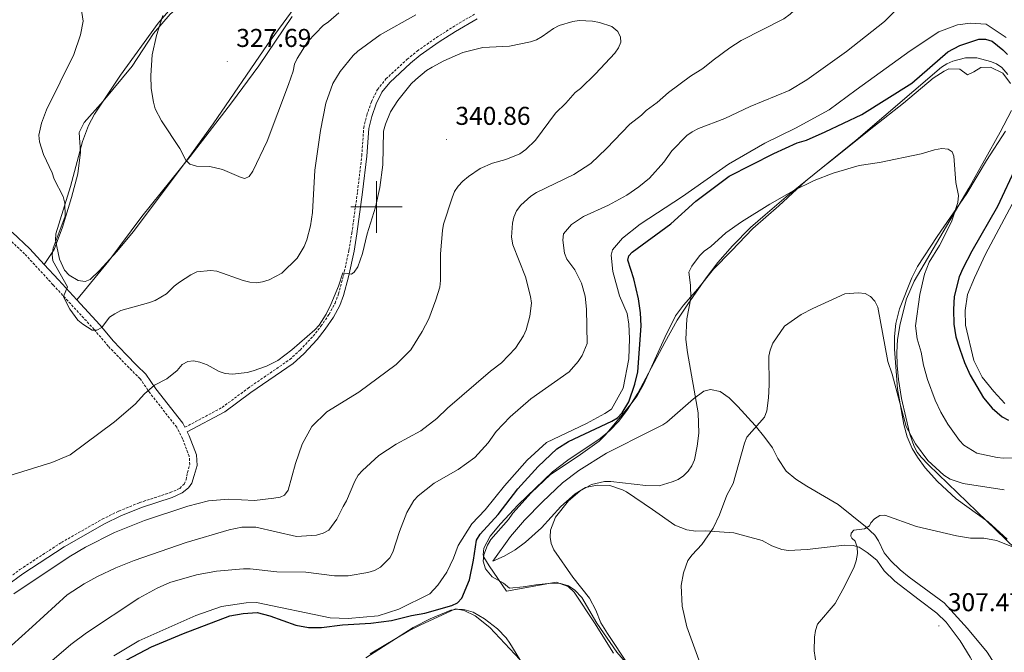
# Model space of a CAD drawing. Units: metres. Extents: x 618187 to 622692, y 4648064 to 4651109.
# Drawn here: x 619361 to 619744, y 4649327 to 4649573 of the extents above; entities that cross this region are included whole.
import ezdxf
from ezdxf.enums import TextEntityAlignment as Align

# ---------------------------------------------------------------- set-up
doc = ezdxf.new("R2010")
doc.units = ezdxf.units.M
doc.header["$MEASUREMENT"] = 0
doc.linetypes.add('TRAZOSX2', pattern=[1.5, 1, -0.5])
for name, color, linetype, lineweight in [('Carátula', 7, 'Continuous', 5), ('Level 13', 5, 'Continuous', 0), ('Level 20', 19, 'Continuous', 0), ('Level 21', 19, 'Continuous', 0), ('Level 36', 19, 'Continuous', 40), ('Level 4', 36, 'Continuous', 30), ('Level 41', 39, 'Continuous', 0), ('Level 5', 36, 'Continuous', 0), ('Level 63', 7, 'Continuous', 0), ('Level 7', 1, 'Continuous', 0)]:
    doc.layers.add(name, color=color, linetype=linetype, lineweight=lineweight)
doc.styles.add('Arial', font='ARIAL.TTF', dxfattribs={"height": 0.2})

# ---------------------------------------------------------------- blocks, each defined once
blk = doc.blocks.new('5PATER')
at = {"layer": 'Carátula', "linetype": 'Continuous', "lineweight": 5}
h = blk.add_hatch(color=250, dxfattribs=at)
edge = h.paths.add_edge_path()
edge.add_ellipse((0, 0), major_axis=(-1.33, -1.34), ratio=0.999422, start_angle=0, end_angle=360)

msp = doc.modelspace()

# ---------------------------------------------------------------- linework, layer by layer
at = {"layer": 'Level 13', "color": 5, "linetype": 'Continuous', "lineweight": 0, "ltscale": 0.5}
for points in [[(619398.02, 4649325.58, 325.5), (619407.72, 4649331.45, 325.58), (619429.93, 4649341.31, 325.58), (619439.81, 4649344.71, 325.55), (619449.45, 4649346.18, 325.55), (619453.46, 4649346.29, 325.53), (619482, 4649340.36, 325.42), (619489.08, 4649340.11, 325.4), (619500.67, 4649341.16, 325.4), (619508.7, 4649343.66, 325.37), (619520.68, 4649349.7, 325.37), (619523.88, 4649353, 325.37), (619527.33, 4649358.03, 325.37), (619529.98, 4649363.58, 325.37), (619531.72, 4649368.48, 325.35), (619537.03, 4649376.9, 325.32), (619542.18, 4649382.25, 325.27), (619549.71, 4649391.6, 325.25), (619558.53, 4649401.61, 325.22), (619566.06, 4649408.47, 325.22), (619581.56, 4649415.92, 325.25), (619588.74, 4649419.7, 325.25), (619591.29, 4649421.42, 325.25), (619595.85, 4649429.59, 325.25), (619598.07, 4649441.03, 325.27), (619598.25, 4649448.88, 325.25), (619598.04, 4649454.41, 325.22), (619597.35, 4649458.56, 325.22), (619594.36, 4649465.41, 325.22), (619591.75, 4649474.97, 325.22), (619591.1, 4649481.23, 325.25), (619591.7, 4649483.38, 325.25), (619595.58, 4649487.87, 325.3), (619602.44, 4649493.34, 325.48), (619618.85, 4649504.11, 325.71), (619636.65, 4649516.69, 325.71), (619650.78, 4649524.8, 325.86), (619662.77, 4649530.66, 325.96), (619675.82, 4649537.73, 326.19), (619686.33, 4649545.58, 326.47), (619707.2, 4649560.69, 326.27), (619718.32, 4649568, 325.78), (619725.57, 4649570.83, 325.68), (619730.68, 4649571.4, 325.55), (619736.82, 4649571.08, 325.53), (619744.47, 4649565.91, 325.53)], [(619749.96, 4649506.87, 325.53), (619736.53, 4649481.61, 325.48), (619732.23, 4649472.5, 325.45), (619729.46, 4649465.99, 325.45), (619728.57, 4649459.81, 325.4), (619728.8, 4649454.09, 325.4), (619731.92, 4649440.37, 325.4), (619735.26, 4649433.92, 325.4), (619739.68, 4649428.32, 325.4), (619744.04, 4649423.67, 325.42)]]:
    msp.add_polyline3d(points, dxfattribs=at)
at = {"layer": 'Level 20', "color": 19, "linetype": 'Continuous', "lineweight": 0, "ltscale": 0.5}
for points in [[(619420.06, 4649577.06, 331.66), (619415.18, 4649571.43, 331.98), (619400.6, 4649551.24, 334), (619390.52, 4649536.11, 334.6), (619388.17, 4649531.71, 334.73), (619385.81, 4649525.39, 334.92), (619381.17, 4649507.98, 335.42), (619375.56, 4649489.5, 336), (619375.34, 4649487.05, 336), (619376.88, 4649479.72, 336), (619378.88, 4649475.47, 336), (619380.63, 4649473.54, 336), (619384.23, 4649471.44, 336), (619386.84, 4649471.02, 336), (619388.84, 4649471.81, 336), (619392.45, 4649475.35, 335.85), (619399.22, 4649482.67, 334.98), (619405.51, 4649490.34, 333.94), (619425.47, 4649516.86, 331.83), (619436.62, 4649532.32, 330.57), (619457.7, 4649563.2, 328.06), (619468.06, 4649577.28, 326.9)], [(619745.17, 4649551.47, 324.78), (619742.87, 4649554.15, 324.78), (619740.77, 4649555.63, 324.78), (619738.5, 4649556.57, 324.78), (619733.13, 4649557.91, 324.78), (619728.68, 4649557.94, 324.78), (619723.8, 4649556.72, 324.78), (619721.49, 4649555.66, 324.78), (619719.48, 4649554.31, 324.78), (619686.24, 4649525.94, 324.13), (619659.16, 4649503.88, 321.79), (619650.9, 4649497.01, 321.33), (619645.31, 4649492.03, 321.26), (619638.29, 4649484.92, 321.32), (619632.62, 4649478.45, 321.33), (619628, 4649472.5, 321.17), (619620.89, 4649462.25, 320.79), (619616.81, 4649455.99, 320.89), (619611.97, 4649447.34, 321.99), (619601.54, 4649427.62, 325.93), (619597.51, 4649421.34, 326.81), (619594.08, 4649416.81, 327.08), (619590.64, 4649413.17, 326.92), (619586.82, 4649409.99, 326.47), (619574.36, 4649401.6, 324.6), (619568.4, 4649397.07, 324.19), (619555.01, 4649384.21, 324.69), (619548.14, 4649376.89, 325.15), (619544.12, 4649372.1, 325.52), (619541.65, 4649367.37, 325.93), (619541.44, 4649364.8, 325.97), (619541.74, 4649363.89, 325.93), (619543.73, 4649360.53, 324.78), (619550.56, 4649350.68, 324.83), (619569.78, 4649354.16, 322.08), (619574.49, 4649352.48, 321.86), (619576.75, 4649350.28, 321.82), (619584.64, 4649338.45, 321.81), (619592.07, 4649326.56, 321.62)], [(619751.94, 4649363.49, 310.59), (619714.41, 4649399.85, 315.76), (619711.5, 4649402.82, 316.16), (619709.96, 4649404.77, 316.32), (619708.76, 4649406.93, 316.36), (619707.11, 4649411.72, 316.23), (619705.56, 4649418.28, 316.16), (619703.89, 4649425.63, 316.39), (619702.67, 4649433.01, 316.63), (619702.15, 4649438.43, 316.82), (619702.05, 4649443.44, 316.99), (619702.38, 4649448.44, 317.17), (619703.34, 4649454.53, 317.42), (619705.88, 4649464.26, 317.97), (619708.85, 4649471.12, 318.41), (619730.01, 4649507.36, 320.34), (619742.18, 4649529.01, 323.48), (619746.57, 4649537.53, 324.39)], [(619564.19, 4649310.13, 326.76), (619551.79, 4649330.53, 327.33), (619550.38, 4649332.56, 327.38), (619546.96, 4649336.12, 327.42), (619542.02, 4649340.01, 327.33), (619537.58, 4649342.56, 327.07), (619533.9, 4649343.61, 326.76), (619531.42, 4649343.7, 326.53), (619528.92, 4649343.26, 326.29), (619520.87, 4649339.99, 325.44), (619514.24, 4649336.64, 324.67), (619495.94, 4649324.82, 321.74)]]:
    msp.add_polyline3d(points, dxfattribs=at)
at = {"layer": 'Level 21', "color": 19, "linetype": 'TRAZOSX2', "lineweight": 0}
for points in [[(619425.64, 4649414.37, 342.36), (619440.06, 4649422.08, 341.62), (619450.05, 4649429.51, 341.17), (619466.35, 4649440.73, 340.55), (619470.34, 4649444.41, 340.58), (619475.41, 4649449.82, 340.27), (619478.47, 4649453.67, 340.06), (619481.61, 4649458.28, 340), (619483.91, 4649462.59, 340), (619485.27, 4649466.19, 340), (619487.21, 4649473.36, 340), (619489.34, 4649483.25, 340), (619490.44, 4649489.81, 339.98), (619492.66, 4649505.96, 339.43), (619494.3, 4649519.88, 339.43), (619495.06, 4649530.73, 339.43), (619496.26, 4649535.71, 339.43), (619498.06, 4649540.91, 339.43), (619500.41, 4649545.67, 339.43), (619503.68, 4649549.73, 339.25), (619511.92, 4649557.38, 338.61), (619515.83, 4649560.59, 338.36), (619523.28, 4649565.8, 337.78), (619529.6, 4649569.87, 337.26), (619538.08, 4649574.89, 336.85)], [(619355.15, 4649354.35, 340.69), (619361.58, 4649359.13, 340.68), (619377.65, 4649369.61, 340.68), (619393.52, 4649378.68, 340.68), (619399.96, 4649381.82, 340.65), (619408.04, 4649385.11, 340.4), (619419.9, 4649388.99, 340.63), (619423.64, 4649390.65, 340.97), (619425.34, 4649392.33, 341.26), (619426.05, 4649393.98, 341.55), (619426.61, 4649396.75, 341.83), (619427.53, 4649399.88, 342.06), (619427.29, 4649403.11, 342.11), (619424.69, 4649409.96, 342.15), (619422.44, 4649414.41, 341.96), (619412.11, 4649427.61, 340.14), (619408.25, 4649433.25, 338.63), (619404.96, 4649436.45, 338.09), (619400.82, 4649440.73, 336.58), (619395.85, 4649445.91, 335.15), (619390.4, 4649452.39, 334.76), (619374.4, 4649469.8, 335.06), (619363.4, 4649481.75, 336.74), (619356.62, 4649488.13, 337.81)]]:
    msp.add_polyline3d(points, dxfattribs=at)
at = {"layer": 'Level 21', "color": 19, "linetype": 'Continuous', "lineweight": 0}
for points in [[(619356.38, 4649352.77, 340.69), (619362.73, 4649357.49, 340.68), (619378.7, 4649367.9, 340.68), (619394.46, 4649376.91, 340.68), (619400.78, 4649379.99, 340.65), (619408.72, 4649383.23, 340.4), (619420.62, 4649387.12, 340.63), (619424.6, 4649388.89, 340.97), (619426.96, 4649390.8, 341.26), (619428.25, 4649392.7, 341.26), (619429.22, 4649395.6, 341.26), (619430.39, 4649399.57, 341.6), (619430.08, 4649403.73, 341.65), (619427.28, 4649411.1, 341.69), (619426.54, 4649412.59, 342.36), (619441.13, 4649420.38, 341.62), (619451.22, 4649427.88, 341.17), (619467.6, 4649439.16, 340.55), (619471.75, 4649442.99, 340.58), (619476.92, 4649448.51, 340.27), (619480.08, 4649452.48, 340.06), (619483.32, 4649457.24, 340), (619485.73, 4649461.77, 340), (619487.17, 4649465.57, 340), (619489.16, 4649472.89, 340), (619491.3, 4649482.87, 340), (619492.42, 4649489.5, 339.98), (619494.64, 4649505.71, 339.43), (619496.3, 4649519.69, 339.43), (619497.04, 4649530.43, 339.43), (619498.19, 4649535.15, 339.43), (619499.91, 4649540.14, 339.43), (619502.11, 4649544.59, 339.43), (619505.14, 4649548.36, 339.25), (619513.24, 4649555.88, 338.61), (619517.04, 4649558.99, 338.36), (619524.4, 4649564.14, 337.78), (619530.65, 4649568.17, 337.26), (619539.1, 4649573.16, 336.85)], [(619358.52, 4649490.23, 337.76), (619365.41, 4649483.74, 336.69), (619370.97, 4649477.7, 335.84)], [(619370.97, 4649477.7, 335.84), (619376.48, 4649471.72, 335.01), (619383.61, 4649463.96, 334.88)], [(619383.61, 4649463.96, 334.88), (619392.53, 4649454.26, 334.72), (619397.96, 4649447.8, 335.1), (619402.86, 4649442.69, 336.12), (619406.96, 4649438.45, 337.63), (619410.43, 4649435.08, 338.17), (619414.39, 4649429.28, 339.68), (619424.85, 4649415.94, 341.5), (619425.64, 4649414.37, 342.36)]]:
    msp.add_polyline3d(points, dxfattribs=at)
at = {"layer": 'Level 36', "color": 92, "linetype": 'Continuous', "lineweight": 0}
for points in [[(619469.05, 4649655.94, 325.99), (619461.95, 4649648.54, 326.74), (619455.14, 4649639.82, 327.14), (619453.09, 4649636.42, 327.3), (619447.96, 4649619.47, 327.93), (619443.48, 4649608.57, 328.58), (619440.69, 4649599.76, 328.94), (619438.52, 4649595.27, 329.1), (619436.66, 4649592.2, 329.22), (619433.78, 4649588.09, 329.44), (619429.67, 4649583.28, 329.73), (619419.96, 4649574.92, 330.14), (619413.39, 4649567.39, 330.67), (619405.2, 4649554.72, 331.52), (619393.87, 4649541.16, 332.08), (619386.55, 4649532.89, 332.8), (619384.55, 4649528.92, 332.98), (619385.1, 4649521.32, 333.41), (619384.01, 4649512.83, 333.64), (619381.63, 4649503.67, 334.03), (619378.08, 4649492.13, 335.13), (619374.89, 4649483.48, 335.13), (619370.97, 4649477.7, 335.33)], [(619383.61, 4649463.96, 334.54), (619396.05, 4649479.11, 333.59), (619408.93, 4649496.31, 331.9), (619427.72, 4649519.65, 330.46), (619443.76, 4649540.48, 329.06), (619454.31, 4649554.89, 328.12), (619467.24, 4649574, 326.92)], [(619726.49, 4649553.61, 323.95), (619729.52, 4649551.35, 323.66), (619731.92, 4649552.48, 323.41), (619734.66, 4649554.21, 323.43), (619738.48, 4649554.3, 323.79), (619743.24, 4649551.97, 324.15), (619746.21, 4649547.93, 324.3)], [(619602.53, 4649316.33, 319.79), (619593.3, 4649327.05, 320.13), (619585.59, 4649338.33, 320.54), (619579.7, 4649348.22, 320.64), (619577, 4649351.08, 320.85), (619574.58, 4649352.82, 321.05), (619571.46, 4649353.73, 321.41), (619568.01, 4649353.86, 321.98), (619561.94, 4649353.22, 322.28), (619556.97, 4649352.38, 323.21), (619551.71, 4649351.9, 324.02), (619549.28, 4649353.82, 323.89), (619544.88, 4649356.28, 323.88), (619542.37, 4649359.43, 324.23), (619541.44, 4649362.34, 324.23), (619541.69, 4649364.79, 324.23), (619543.18, 4649368.6, 324.26), (619544.4, 4649370.75, 324.24), (619551.27, 4649378.59, 323.71), (619552.92, 4649380.96, 323.58), (619560.07, 4649388.89, 323.43), (619567.58, 4649396.07, 323.36), (619578.33, 4649403.17, 323.1), (619586.49, 4649409.01, 323.46), (619589, 4649411.41, 323.66), (619595.33, 4649419.12, 324.43), (619598.82, 4649423.41, 324.54), (619601.26, 4649426.65, 324.41), (619603.64, 4649431.04, 324.07), (619612.03, 4649449.23, 321.36), (619616.18, 4649457.76, 320.57), (619619.21, 4649461.81, 320.21), (619624.78, 4649468.14, 319.75), (619630.9, 4649475.85, 319.6), (619637.9, 4649482.99, 319.5), (619646.18, 4649491.69, 319.85), (619656.24, 4649500.46, 320.31), (619666.8, 4649510.22, 320.95), (619675.09, 4649516.95, 322.1), (619693.18, 4649531.21, 323.89), (619704.72, 4649540.35, 324.02), (619716.24, 4649549.99, 323.87), (619720.43, 4649552.74, 323.96), (619722.28, 4649553.68, 324), (619726.49, 4649553.61, 323.95)], [(619744.33, 4649529.45, 323.08), (619736.94, 4649518.06, 321.77), (619729.3, 4649505.21, 320.53), (619717.7, 4649488.55, 319.39), (619710.15, 4649476.9, 318.62), (619707.88, 4649472.46, 318.34), (619703.16, 4649460.37, 317.54), (619701.66, 4649454.68, 317.12), (619701.11, 4649449.69, 316.79), (619701.11, 4649444.7, 316.49), (619702.38, 4649429.31, 315.94), (619704.73, 4649415.53, 315.68), (619706.11, 4649410.73, 315.41), (619708.08, 4649406.14, 315.11), (619710.06, 4649402.73, 314.86), (619713.04, 4649398.67, 314.55), (619717.83, 4649393.37, 314.07), (619725.08, 4649386.56, 313), (619737.53, 4649377.61, 312.05), (619744.91, 4649370.92, 311.28)], [(619650.83, 4649410.37, 314.68), (619647.03, 4649415.11, 315.63), (619640.38, 4649422.45, 316.53), (619636.94, 4649425.78, 317.66), (619633.45, 4649428.25, 318.62), (619629.75, 4649429.13, 319.24), (619627.13, 4649428.36, 319.65), (619623.16, 4649425.4, 320.28), (619612.79, 4649416.34, 323.15), (619611.27, 4649415.34, 323.41), (619606.8, 4649413.1, 323.56), (619589.33, 4649404.36, 322.85), (619578.56, 4649397.55, 322.08), (619572.3, 4649392.8, 321.82), (619564.5, 4649385.39, 322.24), (619557.5, 4649378.29, 322.84), (619552.12, 4649372.01, 323.31), (619545.21, 4649362.31, 323.92), (619549.65, 4649364.36, 322.64), (619553.9, 4649366.75, 321.71), (619557.92, 4649369.73, 321.27), (619564.13, 4649375.37, 320.98), (619571.56, 4649383.56, 320.57), (619577.12, 4649388.55, 320.39), (619581.14, 4649390.95, 320.26), (619585.66, 4649391.86, 320.16), (619590.64, 4649391.71, 319.74), (619595.59, 4649390.11, 319.33), (619597.13, 4649389.26, 319.19), (619607.23, 4649382.47, 317.95), (619615.86, 4649376.31, 316.45), (619620.49, 4649374.57, 315.72), (619624.06, 4649374.04, 315.25), (619627.68, 4649374.12, 314.91), (619638.79, 4649373.41, 314.33), (619649.75, 4649370.39, 312.61), (619653.53, 4649368.37, 312.05)], [(619745.74, 4649310.73, 305.82), (619742.27, 4649318.33, 306.62), (619739.91, 4649322.74, 306.72), (619737.2, 4649326.95, 306.74), (619729.53, 4649336.18, 307.46), (619720.45, 4649346.17, 308.24), (619706.9, 4649356.14, 309.12), (619703.34, 4649359.04, 309.29), (619699.76, 4649362.53, 309.43), (619697.12, 4649365.65, 309.57), (619694.98, 4649370.21, 309.83), (619693.56, 4649372.47, 309.98), (619689.89, 4649375.86, 310.16), (619679.3, 4649384.41, 311.18), (619667.12, 4649391.55, 312.12), (619662.92, 4649394.24, 312.63), (619659.04, 4649397.35, 313.19), (619655.91, 4649402.28, 313.64), (619653.79, 4649406.43, 313.99), (619650.83, 4649410.37, 314.68)], [(619653.53, 4649368.37, 312.05), (619657.46, 4649366.94, 311.77), (619659.97, 4649366.55, 311.69), (619667.21, 4649366.89, 311.69), (619681.81, 4649368.54, 310.64), (619685.06, 4649368.4, 310.36), (619687.4, 4649367.81, 310.16), (619690.61, 4649365.75, 310.13), (619694.27, 4649362.77, 309.82), (619697.13, 4649358.67, 309.58), (619701.34, 4649354.65, 309.33), (619710.7, 4649347.35, 308.85), (619717.58, 4649342.12, 307.95), (619721.21, 4649338.71, 307.62), (619726.66, 4649331.38, 307.37), (619730.49, 4649325.1, 307.29), (619732.93, 4649320.75, 306.86), (619735.38, 4649315.91, 306.37), (619739.91, 4649303.62, 305.63), (619743.6, 4649296.78, 305.33)], [(619497.59, 4649326.32, 320.98), (619512.61, 4649335.26, 323.64), (619517.04, 4649337.5, 324.08), (619530.71, 4649343.85, 324.79), (619534.01, 4649343.14, 325.15), (619538.36, 4649341.17, 325.28), (619544.05, 4649336.62, 325.46), (619555.67, 4649324.09, 325.51)]]:
    msp.add_polyline3d(points, dxfattribs=at)
at = {"layer": 'Level 4', "color": 36, "linetype": 'Continuous', "lineweight": 30}
for points in [[(619400.6, 4649322.68, 325), (619412.6, 4649329.08, 325), (619425.02, 4649334.21, 325), (619443.12, 4649341.06, 325), (619448.2, 4649342.01, 325), (619453.69, 4649342.35, 325), (619458.54, 4649341.17, 325), (619468.67, 4649337.55, 325), (619473.67, 4649336.63, 325), (619478.7, 4649336.63, 325), (619486.78, 4649337.58, 325), (619497.88, 4649338.21, 325), (619505.86, 4649339.37, 325), (619513.59, 4649341.22, 325), (619518.79, 4649342.11, 325), (619529.24, 4649345.09, 325), (619531.53, 4649346.18, 325), (619533.2, 4649348.01, 325), (619536.2, 4649355.15, 325), (619537.75, 4649362.74, 325), (619538.87, 4649370.5, 325), (619540.26, 4649372.89, 325), (619547.32, 4649380.49, 325), (619554.88, 4649390.46, 325), (619562.85, 4649399.12, 325), (619570.06, 4649406.01, 325), (619574.63, 4649408.87, 325), (619591.45, 4649416.8, 325), (619593.59, 4649418.09, 325), (619595.47, 4649420.03, 325), (619598.03, 4649424.34, 325), (619600.4, 4649431.1, 325), (619601.44, 4649435.98, 325), (619602.85, 4649453.81, 325), (619602.58, 4649458.91, 325), (619601.73, 4649464.25, 325), (619599.99, 4649472.06, 325), (619597.61, 4649479.39, 325), (619598.01, 4649480.98, 325), (619599.27, 4649482.41, 325), (619614.31, 4649493.5, 325), (619623.98, 4649502.2, 325), (619636.96, 4649512.02, 325), (619654.27, 4649520.84, 325), (619663.42, 4649524.87, 325), (619666.97, 4649526.01, 325), (619674.3, 4649529.17, 325), (619688.53, 4649535.96, 325), (619707.92, 4649548.16, 325), (619721.88, 4649560.33, 325), (619726.51, 4649562.7, 325), (619733.95, 4649565.23, 325), (619736.55, 4649565.17, 325), (619739.07, 4649564.4, 325)], [(619739.07, 4649564.4, 325), (619743.3, 4649561.07, 325), (619745.04, 4649559.27, 325)], [(619748.48, 4649516.04, 325), (619741.11, 4649500.15, 325), (619731.18, 4649482.78, 325), (619727.72, 4649476.12, 325), (619726.29, 4649472.85, 325), (619724.4, 4649465.19, 325), (619724.05, 4649460.11, 325), (619724.21, 4649454.5, 325), (619724.98, 4649449.57, 325), (619726.48, 4649444.76, 325), (619728.32, 4649439.55, 325), (619730.49, 4649434.67, 325), (619735.7, 4649425.81, 325), (619739.12, 4649421.78, 325), (619742.94, 4649418.49, 325), (619745.48, 4649417.15, 325)]]:
    msp.add_polyline3d(points, dxfattribs=at)
at = {"layer": 'Level 5', "color": 36, "linetype": 'Continuous', "lineweight": 0}
for points in [[(619641.61, 4649564.75, 335), (619658.24, 4649573.15, 335), (619660.71, 4649574.94, 335), (619666.65, 4649580.51, 335), (619672.15, 4649586.79, 335), (619680.62, 4649597.33, 335), (619682.6, 4649599.14, 335), (619686.24, 4649603.55, 335), (619689.8, 4649607.19, 335), (619694.96, 4649614.06, 335), (619700.48, 4649622.91, 335), (619705.97, 4649629.23, 335), (619710.3, 4649632.59, 335), (619717.03, 4649637.16, 335), (619723.88, 4649640.93, 335), (619731.32, 4649644.23, 335), (619736.13, 4649645.63, 335), (619741.67, 4649645.88, 335), (619749.74, 4649645.28, 335)], [(619660.26, 4649545.26, 330), (619667.13, 4649549.4, 330), (619682.52, 4649560.36, 330), (619697.35, 4649572.07, 330), (619707.85, 4649582.8, 330), (619717.4, 4649590.96, 330), (619732.06, 4649607.02, 330), (619734.65, 4649608.53, 330), (619737.22, 4649609.26, 330), (619742.58, 4649609.45, 330), (619745.1, 4649609.19, 330)], [(619515.26, 4649574.63, 335), (619501.39, 4649566.89, 335), (619492.74, 4649560.57, 335), (619490.92, 4649558.86, 335), (619485.9, 4649552.58, 335), (619483.1, 4649548.01, 335), (619480.32, 4649540.33, 335), (619478.32, 4649529.78, 335), (619476.08, 4649514.25, 335), (619475.21, 4649497.88, 335), (619474.35, 4649492.67, 335), (619473.01, 4649487.19, 335), (619471.9, 4649484.58, 335), (619469.21, 4649480.06, 335), (619463.25, 4649474.3, 335), (619458.39, 4649471.7, 335), (619455.8, 4649470.86, 335), (619453.3, 4649470.54, 335), (619450.81, 4649470.77, 335), (619448.3, 4649471.43, 335), (619438.07, 4649475, 335), (619435.58, 4649475.27, 335), (619430.23, 4649474.76, 335), (619427.97, 4649473.68, 335), (619423.51, 4649470.75, 335), (619421.43, 4649469.2, 335), (619418.45, 4649466.22, 335), (619414.14, 4649463.67, 335), (619411.54, 4649462.69, 335), (619400.78, 4649459.74, 335), (619398.43, 4649458.47, 335), (619396.32, 4649457.12, 335), (619393.31, 4649453.1, 335), (619391.47, 4649452.15, 335), (619389.66, 4649452.15, 335), (619386.03, 4649454.41, 335), (619384.08, 4649456.07, 335), (619380.96, 4649460.25, 335), (619378.56, 4649464.81, 335), (619378.44, 4649465.15, 335), (619380.02, 4649468.97, 335), (619374.29, 4649479.03, 335), (619374.11, 4649481.42, 335), (619374.52, 4649484.04, 335), (619379.1, 4649496.49, 335), (619378.97, 4649501.54, 335), (619378.34, 4649504.07, 335), (619374.82, 4649510.81, 335), (619374.06, 4649513.22, 335), (619370.71, 4649520.41, 335), (619369.2, 4649525.35, 335), (619368.95, 4649527.94, 335), (619369.93, 4649532.61, 335), (619371.85, 4649537.75, 335), (619382.47, 4649559.24, 335), (619385.13, 4649566.91, 335), (619386.08, 4649572.17, 335), (619384.89, 4649579.75, 335)], [(619485.46, 4649575.42, 330), (619481.41, 4649571.89, 330), (619479.32, 4649570.48, 330), (619473.31, 4649564.24, 330), (619469.18, 4649557.73, 330), (619468.2, 4649555.43, 330), (619467.62, 4649552.75, 330), (619465.87, 4649547.59, 330), (619457.55, 4649525.59, 330), (619452.04, 4649513.89, 330), (619450.54, 4649511.85, 330), (619448.86, 4649511.09, 330), (619447.44, 4649511.39, 330), (619440.22, 4649514.6, 330), (619435.31, 4649515.74, 330), (619430.14, 4649515.8, 330), (619427.53, 4649516.65, 330), (619425.97, 4649518.19, 330), (619423.7, 4649522.74, 330), (619416.56, 4649533.41, 330), (619414.09, 4649538.2, 330), (619413.37, 4649540.79, 330), (619412.49, 4649546.08, 330), (619412.36, 4649551.13, 330), (619412.94, 4649559.17, 330), (619414.53, 4649566.6, 330), (619417.04, 4649574.37, 330)], [(619351.3, 4649393.74, 340), (619374.01, 4649400.64, 340), (619381.12, 4649403.67, 340), (619398.24, 4649416.5, 340), (619406.35, 4649423.33, 340), (619409.94, 4649427.4, 340), (619413.78, 4649430.75, 340), (619418.65, 4649433.18, 340), (619422.59, 4649436.46, 340), (619424.62, 4649438.81, 340), (619426.76, 4649439.97, 340), (619429.01, 4649440.19, 340), (619431.46, 4649439.71, 340), (619434.24, 4649438.62, 340), (619438.9, 4649436.09, 340), (619441.26, 4649435.25, 340), (619444.12, 4649434.99, 340), (619449.75, 4649435.67, 340), (619452.16, 4649436.36, 340), (619457.27, 4649438.18, 340), (619461.77, 4649440.38, 340), (619467.19, 4649444.53, 340), (619476.09, 4649452.27, 340), (619477.79, 4649454.13, 340), (619480.46, 4649458.37, 340), (619482.23, 4649462.05, 340), (619485.24, 4649469.22, 340), (619486.95, 4649474.43, 340), (619490.3, 4649473.91, 340), (619491.39, 4649474.66, 340), (619492.78, 4649476.74, 340), (619494.53, 4649481.86, 340), (619496.34, 4649489.53, 340), (619499.59, 4649499.96, 340), (619501.31, 4649507.56, 340), (619502.45, 4649516.4, 340), (619502.75, 4649529.4, 340), (619503.48, 4649532.21, 340), (619505.51, 4649536.99, 340), (619508.34, 4649541.35, 340), (619513.51, 4649547.83, 340), (619515.31, 4649549.55, 340), (619519.48, 4649553.03, 340), (619521.6, 4649554.36, 340), (619526.17, 4649556.81, 340), (619533.61, 4649560.06, 340), (619541.25, 4649561.94, 340), (619551.63, 4649562.53, 340), (619559.76, 4649564.14, 340), (619562.11, 4649564.99, 340), (619564.3, 4649566.21, 340), (619568.69, 4649569.39, 340), (619570.93, 4649570.5, 340), (619576.2, 4649572.07, 340), (619578.75, 4649572.41, 340), (619583.91, 4649572.15, 340), (619586.58, 4649571.73, 340), (619591.44, 4649570.1, 340), (619593.72, 4649568.16, 340), (619594.8, 4649566.04, 340), (619594.84, 4649564.1, 340), (619593.97, 4649561.8, 340), (619592.6, 4649559.71, 340), (619585.03, 4649551.68, 340), (619579.23, 4649546.08, 340), (619577.17, 4649544.5, 340), (619573.54, 4649540.35, 340), (619569.47, 4649536.51, 340), (619561.79, 4649525.9, 340), (619558.06, 4649522.33, 340)], [(619358.32, 4649329.59, 335), (619366.28, 4649336.89, 335), (619379.84, 4649349.23, 335), (619386.56, 4649353.55, 335), (619391.65, 4649356.4, 335), (619398.86, 4649359.73, 335), (619405.98, 4649362.57, 335), (619426.09, 4649369.65, 335), (619442.79, 4649374.52, 335), (619447.76, 4649375.61, 335), (619453.19, 4649375.59, 335), (619469.02, 4649371.92, 335), (619476.75, 4649372.49, 335), (619479.37, 4649373.18, 335), (619481.54, 4649374.43, 335), (619484.64, 4649378.7, 335), (619487.02, 4649383.64, 335), (619488.37, 4649385.75, 335), (619491.66, 4649393.41, 335), (619492.95, 4649395.78, 335), (619494.63, 4649397.63, 335), (619500.87, 4649403.41, 335), (619507.69, 4649407.79, 335), (619517.2, 4649413, 335), (619523.46, 4649417.83, 335), (619527.62, 4649421.84, 335), (619544.26, 4649436.14, 335), (619548.51, 4649439.42, 335), (619554.06, 4649445.18, 335), (619557.06, 4649449.97, 335), (619558.14, 4649452.22, 335), (619559.56, 4649457.59, 335), (619560.16, 4649462.61, 335), (619559.86, 4649465.25, 335), (619557.82, 4649472.79, 335), (619553.02, 4649485.31, 335), (619552.4, 4649488.29, 335), (619552.79, 4649493.65, 335), (619553.32, 4649496.09, 335), (619554.42, 4649498.51, 335), (619556.1, 4649500.64, 335), (619559.99, 4649504.18, 335), (619562.12, 4649505.58, 335), (619576.68, 4649512.61, 335), (619583.28, 4649516.89, 335), (619589.37, 4649522.68, 335), (619598.4, 4649532.18, 335), (619602.92, 4649535.67, 335), (619604.77, 4649537.52, 335), (619609.05, 4649540.64, 335), (619613.42, 4649544.43, 335), (619622.01, 4649550.84, 335), (619626.8, 4649553.85, 335), (619630.7, 4649557.09, 335), (619637.24, 4649561.82, 335), (619641.61, 4649564.75, 335)], [(619362.05, 4649313.35, 330), (619381.37, 4649329.93, 330), (619387.39, 4649334.48, 330), (619407.75, 4649348.02, 330), (619414.86, 4649351.89, 330), (619419.71, 4649354.11, 330), (619430.16, 4649357.04, 330), (619437.86, 4649358.5, 330), (619448.43, 4649359.44, 330), (619450.98, 4649359.41, 330), (619461.37, 4649358.24, 330), (619472.57, 4649358.08, 330), (619483.72, 4649356.6, 330), (619489, 4649356.71, 330), (619496.67, 4649357.99, 330), (619499.26, 4649358.78, 330), (619501.53, 4649360.06, 330), (619505.24, 4649363.68, 330), (619506.35, 4649365.92, 330), (619508.89, 4649373.83, 330), (619511.81, 4649381.31, 330), (619514.47, 4649385.96, 330), (619516.17, 4649387.79, 330), (619522.46, 4649392.66, 330), (619531.69, 4649398, 330), (619538.22, 4649402.66, 330), (619543.37, 4649408.33, 330), (619546.52, 4649412.79, 330), (619551.87, 4649418.45, 330), (619559.98, 4649425.43, 330), (619574.79, 4649435.92, 330), (619578.3, 4649439.94, 330), (619579.9, 4649442.25, 330), (619581.88, 4649447, 330), (619581.53, 4649460.25, 330), (619581, 4649465.32, 330), (619579.68, 4649470.39, 330), (619577, 4649475.55, 330), (619573.95, 4649479.67, 330), (619573.06, 4649482, 330), (619572.36, 4649487.11, 330), (619572.7, 4649489.59, 330), (619575.72, 4649493.13, 330), (619580.38, 4649496.24, 330), (619590.12, 4649500.7, 330), (619597.28, 4649504.63, 330), (619601.94, 4649507.77, 330), (619606.05, 4649511.15, 330), (619611.63, 4649517.37, 330), (619614.75, 4649521.81, 330), (619620.58, 4649527.81, 330), (619622.65, 4649529.21, 330), (619625.02, 4649530.44, 330), (619635.27, 4649534.4, 330), (619645.06, 4649539.05, 330), (619660.26, 4649545.26, 330)], [(619558.06, 4649522.33, 340), (619555.67, 4649520.66, 340), (619550.27, 4649518.41, 340), (619545.06, 4649517.06, 340), (619540.32, 4649515, 340), (619535.71, 4649511.84, 340), (619533.53, 4649510.03, 340), (619531.79, 4649508.07, 340), (619530.37, 4649506.02, 340), (619529.37, 4649503.56, 340), (619526.06, 4649493.32, 340), (619525.61, 4649490.86, 340), (619524.91, 4649481.85, 340), (619524.92, 4649471.39, 340), (619524.56, 4649468.87, 340), (619523.07, 4649463.87, 340), (619520.3, 4649456.49, 340), (619517.78, 4649451.6, 340), (619513.34, 4649444.52, 340), (619507.63, 4649438.75, 340), (619493.2, 4649427.98, 340), (619480.76, 4649420.43, 340), (619474.96, 4649414.63, 340), (619471.16, 4649407.87, 340), (619468.63, 4649400.32, 340), (619465.75, 4649389.95, 340), (619464.25, 4649387.95, 340), (619462.66, 4649387.27, 340), (619460.21, 4649386.81, 340), (619452.63, 4649385.89, 340), (619442.61, 4649386.43, 340), (619434.76, 4649385.85, 340), (619426.7, 4649383.75, 340), (619409.91, 4649378.18, 340), (619398.29, 4649373.46, 340), (619387.08, 4649367.86, 340), (619380.65, 4649364.01, 340), (619359.15, 4649349.73, 340)], [(619614.65, 4649296.53, 320), (619589.73, 4649334.3, 320), (619587.17, 4649338.42, 320), (619585.23, 4649343.29, 320), (619582.76, 4649347.99, 320), (619576.32, 4649356.19, 320), (619568.92, 4649366.75, 320), (619567.85, 4649369.2, 320), (619567.4, 4649371.66, 320), (619567.63, 4649374.39, 320), (619569.51, 4649379.45, 320), (619574.63, 4649385.83, 320), (619579.04, 4649389.57, 320), (619583.47, 4649392.14, 320), (619588.56, 4649393.27, 320), (619591.08, 4649393.38, 320), (619604.66, 4649391.76, 320), (619609.74, 4649391.66, 320), (619614.83, 4649393.14, 320), (619617.12, 4649394.13, 320), (619619.28, 4649395.48, 320), (619621.01, 4649397.29, 320), (619622.43, 4649399.41, 320), (619623.46, 4649401.69, 320), (619624.58, 4649407.09, 320), (619625.2, 4649412.08, 320), (619624.9, 4649419.98, 320), (619620.73, 4649443.48, 320), (619620.19, 4649448.47, 320), (619620.56, 4649456.47, 320), (619622.13, 4649464.56, 320), (619621.96, 4649469.58, 320), (619621.37, 4649474.72, 320), (619622.42, 4649476.97, 320), (619625.44, 4649481.05, 320), (619627.21, 4649482.82, 320), (619629.82, 4649484.69, 320), (619635.62, 4649489.91, 320), (619641.75, 4649494.24, 320), (619652.81, 4649501.05, 320), (619662.12, 4649506.34, 320), (619670.02, 4649510.34, 320), (619677.31, 4649513.11, 320), (619687.4, 4649516.07, 320), (619695.34, 4649517.24, 320), (619711.48, 4649520.64, 320), (619716.66, 4649522.19, 320), (619719.51, 4649522.68, 320), (619722.01, 4649522.46, 320), (619723.54, 4649521.49, 320), (619724.22, 4649519.77, 320), (619724.94, 4649509.46, 320), (619726.03, 4649504.44, 320), (619725.81, 4649501.75, 320), (619723.3, 4649494.17, 320), (619718.58, 4649485.08, 320), (619714.63, 4649478.57, 320), (619712.88, 4649473.85, 320), (619710.97, 4649466.02, 320), (619709.33, 4649453.79, 320), (619710.02, 4649448.81, 320), (619711.46, 4649443.62, 320), (619712.43, 4649438.47, 320), (619714, 4649432.99, 320), (619716.93, 4649424.96, 320)], [(619625.71, 4649322.62, 315), (619620.59, 4649336.89, 315), (619618.66, 4649344.9, 315), (619618.28, 4649352.91, 315), (619619.22, 4649357.85, 315), (619620.98, 4649362.68, 315), (619622.54, 4649364.83, 315), (619626.31, 4649368.88, 315), (619630.77, 4649375.24, 315), (619633.16, 4649380.43, 315), (619636.09, 4649388.03, 315), (619638.56, 4649392.51, 315), (619642.93, 4649408.17, 315), (619643.85, 4649410.49, 315), (619650.64, 4649418.33, 315), (619651.54, 4649420.72, 315), (619652.3, 4649425.81, 315), (619652.56, 4649430.92, 315), (619652.37, 4649441.96, 315), (619652.9, 4649444.4, 315), (619653.96, 4649447.13, 315), (619658.4, 4649453.63, 315), (619664.89, 4649458.19, 315), (619669.45, 4649460.59, 315), (619681.93, 4649466.28, 315), (619687.09, 4649466.67, 315), (619689.75, 4649466.37, 315), (619691.84, 4649465.22, 315), (619693.47, 4649463.34, 315), (619694.64, 4649461.13, 315), (619698.54, 4649440.01, 315), (619700.21, 4649435, 315), (619705.7, 4649414.67, 315), (619709.38, 4649408.02, 315), (619714.16, 4649401.43, 315), (619720.27, 4649395.73, 315), (619722.76, 4649394.24, 315), (619727.77, 4649392.57, 315), (619743.81, 4649390.09, 315)], [(619716.93, 4649424.96, 320), (619719.19, 4649420.27, 320), (619721.94, 4649415.63, 320), (619726.39, 4649409.3, 320), (619728.07, 4649407.44, 320), (619733.08, 4649404.36, 320), (619741.03, 4649402.59, 320), (619743.53, 4649402.35, 320), (619748.91, 4649402.54, 320)], [(619671.16, 4649319.79, 310), (619669.92, 4649327.57, 310), (619670.15, 4649332.84, 310), (619670.52, 4649335.46, 310), (619671.26, 4649337.85, 310), (619678.09, 4649345.95, 310), (619681.84, 4649352.8, 310), (619685.46, 4649360.1, 310), (619686.28, 4649362.45, 310), (619686.83, 4649365.29, 310), (619686.7, 4649367.84, 310), (619685.84, 4649370.19, 310), (619684.58, 4649371.36, 310), (619684.2, 4649372.07, 310), (619684.31, 4649373.2, 310), (619685.4, 4649374.44, 310), (619689.51, 4649374.95, 310), (619691.46, 4649376.03, 310), (619691.92, 4649377.24, 310), (619693.42, 4649378.81, 310), (619695.52, 4649380.17, 310), (619697.37, 4649380.18, 310), (619709.73, 4649375.89, 310), (619725.25, 4649372.15, 310), (619730.64, 4649371.34, 310), (619735.8, 4649371.31, 310), (619740.76, 4649370.4, 310), (619750.64, 4649366.54, 310)]]:
    msp.add_polyline3d(points, dxfattribs=at)
at = {"layer": 'Level 63', "linetype": 'Continuous', "lineweight": 0}
for points in [[(619500, 4649490.01), (619500, 4649510.01)], [(619490, 4649500.01), (619510, 4649500.01)]]:
    msp.add_lwpolyline(points, dxfattribs=at)

# ---------------------------------------------------------------- block references
at = {"layer": 'Level 7', "color": 19, "linetype": 'Continuous', "lineweight": 0, "xscale": 0.09999983015004542, "yscale": 0.09999983015004542}
for p in [(619442.06, 4649556.5, 327.7), (619527.17, 4649526.22, 340.87), (619718.39, 4649337.23, 307.48)]:
    msp.add_blockref('5PATER', p, dxfattribs=at)

# ---------------------------------------------------------------- texts
at = {"layer": 'Level 41', "color": 19, "linetype": 'Continuous', "lineweight": 0, "style": 'Arial'}
for s, p in [('327.69', (619445.56, 4649560, 327.7)), ('340.86', (619530.67, 4649529.72, 340.87)), ('307.47', (619721.89, 4649340.73, 307.48))]:
    msp.add_text(s, height=7, dxfattribs=at).set_placement(p, align=Align.BOTTOM_LEFT)

doc.saveas('drawing.dxf')
